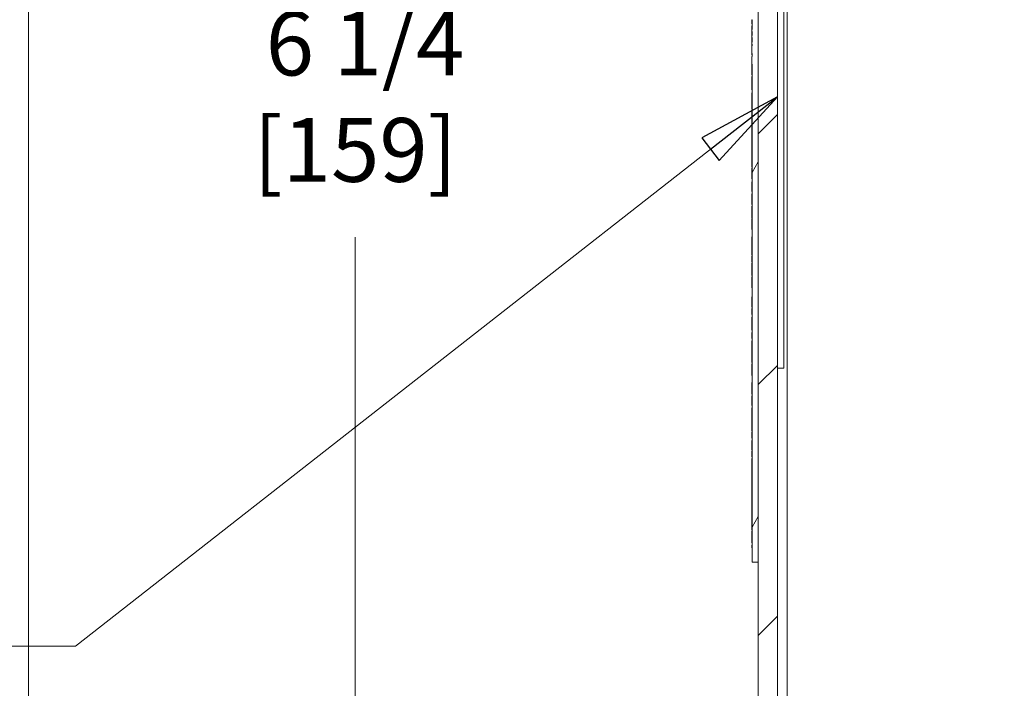
# Model space of a CAD drawing. Units: inches. Extents: x 0.1 to 10.9, y 0.1 to 8.4.
# Drawn here: x 8.3 to 9, y 4.2 to 4.7 of the extents above; entities that cross this region are included whole.
import ezdxf

# ---------------------------------------------------------------- set-up
doc = ezdxf.new("R2010")
doc.units = ezdxf.units.IN
doc.header["$MEASUREMENT"] = 0
for name, color, linetype, lineweight in [('Dimension (ANSI)', 7, 'Continuous', 5), ('Hatch (ANSI)', 7, 'Continuous', 5), ('Symbol (ANSI)', 7, 'Continuous', 5), ('Visible (ANSI)', 7, 'Continuous', 5), ('Visible Narrow (ANSI)', 7, 'Continuous', 5)]:
    doc.layers.add(name, color=color, linetype=linetype, lineweight=lineweight)
doc.styles.add('Note Text (ANSI)', font='tahoma.ttf')
doc.dimstyles.new('Default (ANSI)', dxfattribs={"dimtxt": 0.045, "dimasz": 0.06, "dimexe": 0.0625, "dimexo": 0.001, "dimgap": 0.031, "dimtad": 0, "dimtih": 1, "dimtoh": 1, "dimrnd": 1e-08, "dimzin": 4, "dimdsep": 46, "dimtxsty": 'Note Text (ANSI)', "dimblk": 'Filled-1', "dimcen": 0.09, "dimdle": 0.394, "dimclrd": 256, "dimclre": 256, "dimclrt": 256, "dimadec": 0, "dimazin": 1, "dimtfac": 2.666667, "dimtofl": 0, "dimtmove": 0, "dimatfit": 3, "dimldrblk": 'Filled-1', "dimfxl": 1, "dimtolj": 1, "dimtzin": 4, "dimlwd": -1, "dimlwe": -1, "dimarcsym": 0})
doc.dimstyles.new('Default (ANSI)$7', dxfattribs={"dimtxt": 0.045, "dimasz": 0.06, "dimexe": 0.0625, "dimexo": 0.001, "dimgap": 0.031, "dimtad": 0, "dimtih": 1, "dimtoh": 1, "dimrnd": 1e-08, "dimzin": 4, "dimdsep": 46, "dimtxsty": 'Note Text (ANSI)', "dimblk": 'Filled-1', "dimcen": 0.09, "dimdle": 0.394, "dimclrd": 256, "dimclre": 256, "dimclrt": 256, "dimadec": 0, "dimazin": 1, "dimtfac": 2.666667, "dimtofl": 0, "dimtmove": 0, "dimatfit": 3, "dimldrblk": 'Filled-1', "dimfxl": 1, "dimtolj": 1, "dimtzin": 4, "dimlwd": -1, "dimlwe": -1, "dimarcsym": 0})
doc.dimstyles.new('Default - Fraction (ANSI)', dxfattribs={"dimtxt": 0.045, "dimasz": 0.06, "dimexe": 0.0625, "dimexo": 0.001, "dimgap": 0.031, "dimtad": 0, "dimtih": 1, "dimtoh": 1, "dimdec": 4, "dimrnd": 1e-08, "dimzin": 0, "dimdsep": 46, "dimlunit": 5, "dimtxsty": 'Note Text (ANSI)', "dimblk": 'Filled-1', "dimcen": 0.09, "dimdle": 0.394, "dimclrd": 256, "dimclre": 256, "dimclrt": 256, "dimadec": 0, "dimazin": 3, "dimtfac": 2.666667, "dimtofl": 0, "dimtmove": 0, "dimatfit": 3, "dimldrblk": 'Filled-1', "dimfxl": 1, "dimfrac": 2, "dimtolj": 1, "dimtzin": 12, "dimlwd": -1, "dimlwe": -1, "dimarcsym": 0})

# ---------------------------------------------------------------- blocks, each defined once
blk = doc.blocks.new('Filled-1')
at = {"color": 0}
for p, q in [((0, 0), (-1, 0.167)), ((-1, 0.167), (-1, -0.167)), ((-1, 0), (0, 0)), ((-1, -0.167), (0, 0))]:
    blk.add_line(p, q, dxfattribs=at)
at = {"color": 0, "flags": 128}
blk.add_lwpolyline([(-1, -0.167), (0, 0), (-1, 0.167), (-1, -0.167)], dxfattribs=at)
at = {"color": 0}
blk.add_solid([(-1, -0.167), (0, 0), (-1, 0.167), (-1, -0.167)], dxfattribs=at)
blk = doc.blocks.new('*D27')
at = {"layer": 'Defpoints', "color": 0, "transparency": 16777216}
for p in [(8.87622, 5.32967), (8.57832, 3.96248), (8.87622, 3.96248)]:
    blk.add_point(p, dxfattribs=at)
at = {"layer": 'Dimension (ANSI)', "transparency": 16777216}
for p, q in [((8.87522, 5.32967), (8.51582, 5.32967)), ((8.57832, 5.26967), (8.57832, 4.74503)), ((8.57832, 4.02248), (8.57832, 4.54713)), ((8.87522, 3.96248), (8.51582, 3.96248))]:
    blk.add_line(p, q, dxfattribs=at)
at = {"layer": 'Dimension (ANSI)', "transparency": 16777216, "xscale": 0.0599999986588955, "yscale": 0.0599999986588955, "zscale": 0.0599999986588955}
for p, rotation in [((8.57832, 5.32967), 90), ((8.57832, 3.96248), 270)]:
    blk.add_blockref('Filled-1', p, dxfattribs=dict(at, rotation=rotation))
at = {"layer": 'Dimension (ANSI)', "transparency": 16777216, "insert": (8.57832, 4.64608), "char_height": 0.045, "attachment_point": 5, "style": 'Note Text (ANSI)'}
blk.add_mtext('\\A1; 6 1/4\\P[159]', dxfattribs=at)
blk = doc.blocks.new('*D28')
at = {"layer": 'Defpoints', "color": 0, "transparency": 16777216}
for p in [(8.73164, 5.4117), (8.34784, 3.88045), (8.73164, 3.88045)]:
    blk.add_point(p, dxfattribs=at)
at = {"layer": 'Dimension (ANSI)', "transparency": 16777216}
for p, q in [((8.73064, 5.4117), (8.28534, 5.4117)), ((8.34784, 5.3517), (8.34784, 5.11788)), ((8.34784, 3.94045), (8.34784, 4.85794)), ((8.73064, 3.88045), (8.28534, 3.88045))]:
    blk.add_line(p, q, dxfattribs=at)
at = {"layer": 'Dimension (ANSI)', "transparency": 16777216, "xscale": 0.0599999986588955, "yscale": 0.0599999986588955, "zscale": 0.0599999986588955}
for p, rotation in [((8.34784, 5.4117), 90), ((8.34784, 3.88045), 270)]:
    blk.add_blockref('Filled-1', p, dxfattribs=dict(at, rotation=rotation))
at = {"layer": 'Dimension (ANSI)', "color": 18, "transparency": 16777216, "insert": (8.34784, 4.98791), "char_height": 0.045, "attachment_point": 5, "style": 'Note Text (ANSI)'}
blk.add_mtext('\\A1; \\A1;7.00\\P[178]{\\PTYP.}', dxfattribs=at)

msp = doc.modelspace()

# ---------------------------------------------------------------- hatches: boundary and pattern name
at = {"layer": 'Hatch (ANSI)'}
h = msp.add_hatch(dxfattribs=at)
h.set_pattern_fill('ANSI31', color=256, style=0)
h.paths.add_polyline_path([(9.723783, 3.976047), (8.876217, 3.976047), (8.876217, 3.962484), (9.723783, 3.962484)])
h.paths.add_polyline_path([(8.876217, 5.316109), (9.723783, 5.316109), (9.723783, 5.329672), (8.876217, 5.329672)])
h.paths.add_polyline_path([(9.7375, 3.976202), (9.7375, 4.317953), (9.7375, 4.974203), (9.7375, 5.315955), (9.723938, 5.315955), (9.723938, 3.976202)])
h.paths.add_polyline_path([(8.876062, 4.194797), (8.876062, 4.214846), (8.876062, 5.315955), (8.8625, 5.315955), (8.8625, 4.974203), (8.8625, 4.317953), (8.8625, 4.214846), (8.8625, 4.174748), (8.8625, 3.976202), (8.876062, 3.976202), (8.876062, 4.174748)])
h = msp.add_hatch(dxfattribs=at)
h.set_pattern_fill('ANSI31', color=256, angle=15, style=0)
h.paths.add_polyline_path([(8.857906, 4.693469), (8.857906, 4.692131), (8.858125, 4.692131), (8.858125, 4.689196), (8.857906, 4.689196), (8.857906, 4.687858), (8.858125, 4.687858), (8.858125, 4.68454), (8.857906, 4.68454), (8.857906, 4.683059), (8.858125, 4.683059), (8.858125, 4.681927), (8.857906, 4.681927), (8.857906, 4.680617), (8.858125, 4.680617), (8.858125, 4.680495), (8.857906, 4.680495), (8.857906, 4.676557), (8.858125, 4.676557), (8.858125, 4.674376), (8.857906, 4.674376), (8.857906, 4.673066), (8.858125, 4.673066), (8.858125, 4.672944), (8.857906, 4.672944), (8.857906, 4.669006), (8.858125, 4.669006), (8.858125, 4.317953), (8.8625, 4.317953), (8.8625, 4.974203), (8.858125, 4.974203), (8.858125, 4.96293), (8.857906, 4.96293), (8.857906, 4.956969), (8.858125, 4.956969), (8.858125, 4.954912), (8.857906, 4.954912), (8.857906, 4.95341), (8.858125, 4.95341), (8.858125, 4.951999), (8.857906, 4.951999), (8.857906, 4.950616), (8.858125, 4.950616), (8.858125, 4.944208), (8.857906, 4.944208), (8.857906, 4.942785), (8.858125, 4.942785), (8.858125, 4.939559), (8.857906, 4.939559), (8.857906, 4.938287), (8.858125, 4.938287), (8.858125, 4.936559), (8.857906, 4.936559), (8.857906, 4.935306), (8.858125, 4.935306), (8.858125, 4.931926), (8.857906, 4.931926), (8.857906, 4.930649), (8.858125, 4.930649), (8.858125, 4.923854), (8.857906, 4.923854), (8.857906, 4.922517), (8.858125, 4.922517), (8.858125, 4.918692), (8.857906, 4.918692), (8.857906, 4.917355), (8.858125, 4.917355), (8.858125, 4.914956), (8.857906, 4.914956), (8.857906, 4.913553), (8.858125, 4.913553), (8.858125, 4.89944), (8.857906, 4.89944), (8.857906, 4.898103), (8.858125, 4.898103), (8.858125, 4.894071), (8.857906, 4.894071), (8.857906, 4.892761), (8.858125, 4.892761), (8.858125, 4.892639), (8.857906, 4.892639), (8.857906, 4.888701), (8.858125, 4.888701), (8.858125, 4.871234), (8.857906, 4.871234), (8.857906, 4.869897), (8.858125, 4.869897), (8.858125, 4.86544), (8.857906, 4.86544), (8.857906, 4.864098), (8.858125, 4.864098), (8.858125, 4.861808), (8.857906, 4.861808), (8.857906, 4.860511), (8.858125, 4.860511), (8.858125, 4.854162), (8.857906, 4.854162), (8.857906, 4.852766), (8.858125, 4.852766), (8.858125, 4.844488), (8.857906, 4.844488), (8.857906, 4.84307), (8.858125, 4.84307), (8.858125, 4.83986), (8.857906, 4.83986), (8.857906, 4.83843), (8.858125, 4.83843), (8.858125, 4.836121), (8.857906, 4.836121), (8.857906, 4.834507), (8.858125, 4.834507), (8.858125, 4.827527), (8.857906, 4.827527), (8.857906, 4.821566), (8.858125, 4.821566), (8.858125, 4.819509), (8.857906, 4.819509), (8.857906, 4.818007), (8.858125, 4.818007), (8.858125, 4.816596), (8.857906, 4.816596), (8.857906, 4.815212), (8.858125, 4.815212), (8.858125, 4.808608), (8.857906, 4.808608), (8.857906, 4.807336), (8.858125, 4.807336), (8.858125, 4.804058), (8.857906, 4.804058), (8.857906, 4.802641), (8.858125, 4.802641), (8.858125, 4.799431), (8.857906, 4.799431), (8.857906, 4.798001), (8.858125, 4.798001), (8.858125, 4.791101), (8.857906, 4.791101), (8.857906, 4.789764), (8.858125, 4.789764), (8.858125, 4.785939), (8.857906, 4.785939), (8.857906, 4.784602), (8.858125, 4.784602), (8.858125, 4.780777), (8.857906, 4.780777), (8.857906, 4.77944), (8.858125, 4.77944), (8.858125, 4.777041), (8.857906, 4.777041), (8.857906, 4.775638), (8.858125, 4.775638), (8.858125, 4.761525), (8.857906, 4.761525), (8.857906, 4.760188), (8.858125, 4.760188), (8.858125, 4.756156), (8.857906, 4.756156), (8.857906, 4.754846), (8.858125, 4.754846), (8.858125, 4.754724), (8.857906, 4.754724), (8.857906, 4.750786), (8.858125, 4.750786), (8.858125, 4.733319), (8.857906, 4.733319), (8.857906, 4.731982), (8.858125, 4.731982), (8.858125, 4.727525), (8.857906, 4.727525), (8.857906, 4.726183), (8.858125, 4.726183), (8.858125, 4.723893), (8.857906, 4.723893), (8.857906, 4.722596), (8.858125, 4.722596), (8.858125, 4.715714), (8.857906, 4.715714), (8.857906, 4.714376), (8.858125, 4.714376), (8.858125, 4.709221), (8.857906, 4.709221), (8.857906, 4.707821), (8.858125, 4.707821), (8.858125, 4.706426), (8.857906, 4.706426), (8.857906, 4.705009), (8.858125, 4.705009), (8.858125, 4.701798), (8.857906, 4.701798), (8.857906, 4.700368), (8.858125, 4.700368), (8.858125, 4.693469)])

# ---------------------------------------------------------------- linework, layer by layer
at = {"layer": 'Visible (ANSI)'}
for p, q in [((8.8625, 5.315955), (8.8625, 4.214846)), ((8.876062, 4.214846), (8.876062, 5.315955)), ((8.8625, 4.317953), (8.8625, 4.974203)), ((8.880437, 4.837484), (8.880437, 4.454672)), ((8.858125, 4.700368), (8.858125, 4.693469)), ((8.880656, 4.700519), (8.880656, 4.697222)), ((8.858125, 4.700098), (8.857906, 4.700098)), ((8.857906, 4.698902), (8.857906, 4.700098)), ((8.858125, 4.698902), (8.857906, 4.698902)), ((8.857906, 4.697559), (8.857906, 4.698902)), ((8.858125, 4.697559), (8.857906, 4.697559)), ((8.857906, 4.694752), (8.857906, 4.696087)), ((8.858125, 4.696087), (8.857906, 4.696087)), ((8.858125, 4.694752), (8.857906, 4.694752)), ((8.857906, 4.693469), (8.857906, 4.694749)), ((8.858125, 4.694749), (8.857906, 4.694749)), ((8.857906, 4.693469), (8.857906, 4.692131)), ((8.858125, 4.693469), (8.857906, 4.693469)), ((8.880437, 4.697222), (8.880656, 4.697222)), ((8.880437, 4.696806), (8.880656, 4.696806)), ((8.880437, 4.695497), (8.880656, 4.695497)), ((8.880656, 4.697222), (8.880656, 4.696806)), ((8.857906, 4.692131), (8.858125, 4.692131)), ((8.857906, 4.690851), (8.857906, 4.692131)), ((8.858125, 4.690851), (8.857906, 4.690851)), ((8.857906, 4.689196), (8.857906, 4.690851)), ((8.858125, 4.689196), (8.857906, 4.689196)), ((8.857906, 4.689196), (8.857906, 4.687858)), ((8.857906, 4.687858), (8.858125, 4.687858)), ((8.857906, 4.686945), (8.857906, 4.687858)), ((8.858125, 4.692131), (8.858125, 4.689196)), ((8.858125, 4.687858), (8.858125, 4.68454)), ((8.880437, 4.689339), (8.880656, 4.689339)), ((8.880656, 4.689339), (8.880656, 4.573895)), ((8.858125, 4.6848), (8.857906, 4.6848)), ((8.857906, 4.68454), (8.857906, 4.683059)), ((8.857906, 4.682435), (8.857906, 4.683059)), ((8.857906, 4.682012), (8.857906, 4.682435)), ((8.858125, 4.682435), (8.857906, 4.682435)), ((8.858125, 4.682012), (8.857906, 4.682012)), ((8.857906, 4.681927), (8.857906, 4.680617)), ((8.857906, 4.680495), (8.857906, 4.676557)), ((8.858125, 4.683059), (8.858125, 4.681927)), ((8.858125, 4.680617), (8.858125, 4.680495)), ((8.858125, 4.675488), (8.857906, 4.675488)), ((8.858125, 4.674461), (8.857906, 4.674461)), ((8.857906, 4.674376), (8.857906, 4.673066)), ((8.857906, 4.672944), (8.857906, 4.669006)), ((8.858125, 4.676557), (8.858125, 4.674376)), ((8.858125, 4.673066), (8.858125, 4.672944)), ((8.858125, 4.667937), (8.857906, 4.667937)), ((8.857906, 4.666996), (8.857906, 4.667937)), ((8.857906, 4.665554), (8.857906, 4.666996)), ((8.858125, 4.666996), (8.857906, 4.666996)), ((8.858125, 4.669006), (8.858125, 4.317953)), ((8.857906, 4.661443), (8.857906, 4.665554)), ((8.858125, 4.665554), (8.857906, 4.665554)), ((8.858125, 4.661443), (8.857906, 4.661443)), ((8.857906, 4.658422), (8.857906, 4.660423)), ((8.858125, 4.660423), (8.857906, 4.660423)), ((8.857906, 4.656036), (8.857906, 4.658422)), ((8.858125, 4.658422), (8.857906, 4.658422)), ((8.858125, 4.655553), (8.857906, 4.655553)), ((8.857906, 4.6526), (8.857906, 4.655016)), ((8.857906, 4.650813), (8.857906, 4.6526)), ((8.858125, 4.6526), (8.857906, 4.6526)), ((8.858125, 4.650813), (8.857906, 4.650813)), ((8.857906, 4.64671), (8.857906, 4.648712)), ((8.858125, 4.648712), (8.857906, 4.648712)), ((8.857906, 4.645612), (8.857906, 4.64671)), ((8.858125, 4.64671), (8.857906, 4.64671)), ((8.858125, 4.645612), (8.857906, 4.645612)), ((8.858125, 4.638906), (8.857906, 4.638906)), ((8.858125, 4.637482), (8.857906, 4.637482)), ((8.857906, 4.636761), (8.857906, 4.636931)), ((8.858125, 4.636931), (8.857906, 4.636931)), ((8.858125, 4.636761), (8.857906, 4.636761)), ((8.858125, 4.635475), (8.857906, 4.635475)), ((8.858125, 4.62857), (8.857906, 4.62857)), ((8.857906, 4.625721), (8.857906, 4.627284)), ((8.858125, 4.627284), (8.857906, 4.627284)), ((8.857906, 4.623775), (8.857906, 4.625721)), ((8.858125, 4.625721), (8.857906, 4.625721)), ((8.857906, 4.6211), (8.857906, 4.623775)), ((8.858125, 4.623775), (8.857906, 4.623775)), ((8.857906, 4.618511), (8.857906, 4.6211)), ((8.858125, 4.6211), (8.857906, 4.6211)), ((8.857906, 4.616531), (8.857906, 4.618511)), ((8.858125, 4.618511), (8.857906, 4.618511)), ((8.857906, 4.614359), (8.857906, 4.616531)), ((8.858125, 4.616531), (8.857906, 4.616531)), ((8.858125, 4.614359), (8.857906, 4.614359)), ((8.857906, 4.611666), (8.857906, 4.614359)), ((8.857906, 4.606837), (8.857906, 4.607584)), ((8.858125, 4.607584), (8.857906, 4.607584)), ((8.858125, 4.606837), (8.857906, 4.606837)), ((8.858125, 4.605551), (8.857906, 4.605551)), ((8.858125, 4.598646), (8.857906, 4.598646)), ((8.858125, 4.59736), (8.857906, 4.59736)), ((8.858125, 4.596367), (8.857906, 4.596367)), ((8.857906, 4.593773), (8.857906, 4.595797)), ((8.858125, 4.595797), (8.857906, 4.595797)), ((8.857906, 4.589456), (8.857906, 4.593773)), ((8.858125, 4.593773), (8.857906, 4.593773)), ((8.857906, 4.588127), (8.857906, 4.589456)), ((8.858125, 4.589456), (8.857906, 4.589456)), ((8.858125, 4.588127), (8.857906, 4.588127)), ((8.857906, 4.57925), (8.857906, 4.585955)), ((8.858125, 4.585955), (8.857906, 4.585955)), ((8.858125, 4.57925), (8.857906, 4.57925)), ((8.857906, 4.575662), (8.857906, 4.577686)), ((8.858125, 4.577686), (8.857906, 4.577686)), ((8.857906, 4.571345), (8.857906, 4.575662)), ((8.858125, 4.575662), (8.857906, 4.575662)), ((8.857906, 4.570016), (8.857906, 4.571345)), ((8.858125, 4.571345), (8.857906, 4.571345)), ((8.858125, 4.570016), (8.857906, 4.570016)), ((8.857906, 4.560322), (8.857906, 4.568939)), ((8.858125, 4.568939), (8.857906, 4.568939)), ((8.880437, 4.573895), (8.880656, 4.573895)), ((8.880656, 4.564842), (8.880656, 4.573895)), ((8.880437, 4.564842), (8.880656, 4.564842)), ((8.880437, 4.562467), (8.880656, 4.562467)), ((8.880656, 4.564842), (8.880656, 4.562467)), ((8.880656, 4.557161), (8.880656, 4.562467)), ((8.858125, 4.560322), (8.857906, 4.560322)), ((8.857906, 4.559688), (8.857906, 4.559766)), ((8.858125, 4.559766), (8.857906, 4.559766)), ((8.858125, 4.559688), (8.857906, 4.559688)), ((8.880656, 4.557161), (8.880656, 4.473084)), ((8.858125, 4.552896), (8.857906, 4.552896)), ((8.858125, 4.552479), (8.857906, 4.552479)), ((8.857906, 4.545851), (8.857906, 4.547319)), ((8.858125, 4.547319), (8.857906, 4.547319)), ((8.857906, 4.543697), (8.857906, 4.545851)), ((8.858125, 4.545851), (8.857906, 4.545851)), ((8.857906, 4.54156), (8.857906, 4.543697)), ((8.858125, 4.543697), (8.857906, 4.543697)), ((8.857906, 4.54011), (8.857906, 4.54156)), ((8.858125, 4.54156), (8.857906, 4.54156)), ((8.857906, 4.537955), (8.857906, 4.54011)), ((8.858125, 4.54011), (8.857906, 4.54011)), ((8.857906, 4.53581), (8.857906, 4.537955)), ((8.858125, 4.537955), (8.857906, 4.537955)), ((8.857906, 4.534412), (8.857906, 4.53581)), ((8.858125, 4.53581), (8.857906, 4.53581)), ((8.858125, 4.534412), (8.857906, 4.534412)), ((8.857906, 4.5294), (8.857906, 4.533552)), ((8.858125, 4.533552), (8.857906, 4.533552)), ((8.858125, 4.5294), (8.857906, 4.5294)), ((8.857906, 4.520114), (8.857906, 4.528731)), ((8.858125, 4.528731), (8.857906, 4.528731)), ((8.858125, 4.520114), (8.857906, 4.520114)), ((8.857906, 4.517604), (8.857906, 4.519028)), ((8.858125, 4.519028), (8.857906, 4.519028)), ((8.858125, 4.517604), (8.857906, 4.517604)), ((8.857906, 4.51267), (8.857906, 4.517604)), ((8.857906, 4.511245), (8.857906, 4.51267)), ((8.858125, 4.51267), (8.857906, 4.51267)), ((8.858125, 4.511245), (8.857906, 4.511245)), ((8.857906, 4.504922), (8.857906, 4.505)), ((8.858125, 4.505), (8.857906, 4.505)), ((8.858125, 4.504922), (8.857906, 4.504922)), ((8.858125, 4.498129), (8.857906, 4.498129)), ((8.858125, 4.497712), (8.857906, 4.497712)), ((8.857906, 4.492527), (8.857906, 4.496679)), ((8.858125, 4.496679), (8.857906, 4.496679)), ((8.858125, 4.492527), (8.857906, 4.492527)), ((8.857906, 4.488818), (8.857906, 4.490763)), ((8.858125, 4.490763), (8.857906, 4.490763)), ((8.857906, 4.486142), (8.857906, 4.488818)), ((8.858125, 4.488818), (8.857906, 4.488818)), ((8.857906, 4.483554), (8.857906, 4.486142)), ((8.858125, 4.486142), (8.857906, 4.486142)), ((8.857906, 4.481573), (8.857906, 4.483554)), ((8.858125, 4.483554), (8.857906, 4.483554)), ((8.858125, 4.481573), (8.857906, 4.481573)), ((8.857906, 4.475667), (8.857906, 4.479819)), ((8.858125, 4.479819), (8.857906, 4.479819)), ((8.858125, 4.475667), (8.857906, 4.475667)), ((8.857906, 4.472479), (8.857906, 4.473904)), ((8.858125, 4.473904), (8.857906, 4.473904)), ((8.857906, 4.467693), (8.857906, 4.472479)), ((8.858125, 4.472479), (8.857906, 4.472479)), ((8.880656, 4.467778), (8.880656, 4.473084)), ((8.857906, 4.464114), (8.857906, 4.467693)), ((8.858125, 4.467693), (8.857906, 4.467693)), ((8.880437, 4.467778), (8.880656, 4.467778)), ((8.857906, 4.46236), (8.857906, 4.464114)), ((8.858125, 4.464114), (8.857906, 4.464114)), ((8.857906, 4.458746), (8.857906, 4.46236)), ((8.858125, 4.46236), (8.857906, 4.46236)), ((8.858125, 4.458746), (8.857906, 4.458746)), ((8.857906, 4.454968), (8.857906, 4.45773)), ((8.858125, 4.45773), (8.857906, 4.45773)), ((8.857906, 4.449435), (8.857906, 4.451024)), ((8.858125, 4.451024), (8.857906, 4.451024)), ((8.876062, 4.454672), (8.880437, 4.454672)), ((8.858125, 4.449435), (8.857906, 4.449435)), ((8.858125, 4.444588), (8.857906, 4.444588)), ((8.858125, 4.437882), (8.857906, 4.437882)), ((8.858125, 4.436457), (8.857906, 4.436457)), ((8.857906, 4.428423), (8.857906, 4.435128)), ((8.858125, 4.435128), (8.857906, 4.435128)), ((8.858125, 4.428423), (8.857906, 4.428423)), ((8.857906, 4.424097), (8.857906, 4.426859)), ((8.858125, 4.426859), (8.857906, 4.426859)), ((8.857906, 4.418807), (8.857906, 4.420153)), ((8.858125, 4.420153), (8.857906, 4.420153)), ((8.857906, 4.41019), (8.857906, 4.418807)), ((8.858125, 4.418807), (8.857906, 4.418807)), ((8.858125, 4.41019), (8.857906, 4.41019)), ((8.857906, 4.40537), (8.857906, 4.409522)), ((8.858125, 4.409522), (8.857906, 4.409522)), ((8.858125, 4.40537), (8.857906, 4.40537)), ((8.857906, 4.397196), (8.857906, 4.403606)), ((8.858125, 4.403606), (8.857906, 4.403606)), ((8.858125, 4.397196), (8.857906, 4.397196)), ((8.857906, 4.392184), (8.857906, 4.396336)), ((8.858125, 4.396336), (8.857906, 4.396336)), ((8.858125, 4.392184), (8.857906, 4.392184)), ((8.858125, 4.391029), (8.857906, 4.391029)), ((8.858125, 4.384323), (8.857906, 4.384323)), ((8.858125, 4.382898), (8.857906, 4.382898)), ((8.857906, 4.379111), (8.857906, 4.382725)), ((8.858125, 4.382725), (8.857906, 4.382725)), ((8.857906, 4.377357), (8.857906, 4.379111)), ((8.858125, 4.379111), (8.857906, 4.379111)), ((8.857906, 4.373821), (8.857906, 4.377357)), ((8.858125, 4.377357), (8.857906, 4.377357)), ((8.857906, 4.365205), (8.857906, 4.373821)), ((8.858125, 4.373821), (8.857906, 4.373821)), ((8.858125, 4.365205), (8.857906, 4.365205)), ((8.858125, 4.364986), (8.857906, 4.364986)), ((8.857906, 4.364536), (8.857906, 4.364986)), ((8.857906, 4.360384), (8.857906, 4.364536)), ((8.858125, 4.364536), (8.857906, 4.364536)), ((8.858125, 4.360384), (8.857906, 4.360384)), ((8.857906, 4.359229), (8.857906, 4.360384)), ((8.858125, 4.359229), (8.857906, 4.359229)), ((8.858125, 4.357943), (8.857906, 4.357943)), ((8.858125, 4.351038), (8.857906, 4.351038)), ((8.858125, 4.349752), (8.857906, 4.349752)), ((8.857906, 4.3495), (8.857906, 4.349752)), ((8.857906, 4.34839), (8.857906, 4.3495)), ((8.858125, 4.3495), (8.857906, 4.3495)), ((8.857906, 4.348188), (8.857906, 4.34839)), ((8.858125, 4.34839), (8.857906, 4.34839)), ((8.857906, 4.346165), (8.857906, 4.348188)), ((8.858125, 4.348188), (8.857906, 4.348188)), ((8.857906, 4.341848), (8.857906, 4.346165)), ((8.858125, 4.346165), (8.857906, 4.346165)), ((8.857906, 4.340519), (8.857906, 4.341848)), ((8.858125, 4.341848), (8.857906, 4.341848)), ((8.858125, 4.340519), (8.857906, 4.340519)), ((8.857906, 4.34051), (8.857906, 4.340519)), ((8.858125, 4.34051), (8.857906, 4.34051)), ((8.857906, 4.338877), (8.857906, 4.339867)), ((8.858125, 4.339867), (8.857906, 4.339867)), ((8.857906, 4.338799), (8.857906, 4.338877)), ((8.858125, 4.338877), (8.857906, 4.338877)), ((8.858125, 4.338799), (8.857906, 4.338799)), ((8.858125, 4.332006), (8.857906, 4.332006)), ((8.858125, 4.331589), (8.857906, 4.331589)), ((8.857906, 4.328141), (8.857906, 4.329861)), ((8.858125, 4.329861), (8.857906, 4.329861)), ((8.858125, 4.328141), (8.857906, 4.328141)), ((8.858125, 4.317953), (8.8625, 4.317953))]:
    msp.add_line(p, q, dxfattribs=at)
for points, knots in [([(8.857906, 4.700368), (8.857943, 4.700368), (8.857979, 4.700368), (8.858052, 4.700368), (8.858089, 4.700368), (8.858125, 4.700368)], [-0.00254, -0.00254, -0.00254, -0.00254, -0.00127, -0.00127, 0, 0, 0, 0]), ([(8.857906, 4.700098), (8.857906, 4.700098), (8.857906, 4.700129), (8.857906, 4.70025), (8.857906, 4.700302), (8.857906, 4.700368)], [-0.050210739, -0.050210739, -0.050210739, -0.050210739, -0.040205948, -0.040205948, -0.035351831, -0.035351831, -0.035351831, -0.035351831]), ([(8.880656, 4.696806), (8.880656, 4.69659), (8.880656, 4.696371), (8.880656, 4.696033), (8.880656, 4.695796), (8.880656, 4.695497)], [-0.032304359, -0.032304359, -0.032304359, -0.032304359, -0.010927573, -0.010927573, 0, 0, 0, 0]), ([(8.880656, 4.695497), (8.880656, 4.695236), (8.880656, 4.694965), (8.880656, 4.694558), (8.880656, 4.694239), (8.880656, 4.693766)], [-0.04866444, -0.04866444, -0.04866444, -0.04866444, -0.016448604, -0.016448604, 0, 0, 0, 0]), ([(8.880656, 4.693766), (8.880656, 4.693419), (8.880656, 4.693073), (8.880656, 4.692415), (8.880656, 4.69211), (8.880656, 4.691336), (8.880656, 4.690921), (8.880656, 4.690568)], [-0.042001192, -0.042001192, -0.042001192, -0.042001192, -0.029891358, -0.029891358, -0.018520645, -0.018520645, 0, 0, 0, 0]), ([(8.857906, 4.6848), (8.857906, 4.68491), (8.857906, 4.685033), (8.857906, 4.68536), (8.857906, 4.685535), (8.857906, 4.686012), (8.857906, 4.686487), (8.857906, 4.686945)], [-0.022666517, -0.022666517, -0.022666517, -0.022666517, -0.019847774, -0.019847774, -0.015964613, -0.015964613, 0, 0, 0, 0]), ([(8.880656, 4.690568), (8.880656, 4.690155), (8.880656, 4.689857), (8.880656, 4.689532), (8.880656, 4.689339), (8.880656, 4.689339)], [-0.10309234, -0.10309234, -0.10309234, -0.10309234, -0.03886945, -0.03886945, 0, 0, 0, 0]), ([(8.858125, 4.68454), (8.858089, 4.68454), (8.858052, 4.68454), (8.857979, 4.68454), (8.857943, 4.68454), (8.857906, 4.68454)], [-0.00254, -0.00254, -0.00254, -0.00254, -0.00127, -0.00127, 0, 0, 0, 0]), ([(8.857906, 4.683059), (8.857943, 4.683059), (8.857979, 4.683059), (8.858052, 4.683059), (8.858089, 4.683059), (8.858125, 4.683059)], [-0.00254, -0.00254, -0.00254, -0.00254, -0.00127, -0.00127, 0, 0, 0, 0]), ([(8.858125, 4.681927), (8.858089, 4.681927), (8.858052, 4.681927), (8.857979, 4.681927), (8.857943, 4.681927), (8.857906, 4.681927)], [-0.00254, -0.00254, -0.00254, -0.00254, -0.00127, -0.00127, 0, 0, 0, 0]), ([(8.857906, 4.680617), (8.857943, 4.680617), (8.857979, 4.680617), (8.858052, 4.680617), (8.858089, 4.680617), (8.858125, 4.680617)], [-0.00254, -0.00254, -0.00254, -0.00254, -0.00127, -0.00127, 0, 0, 0, 0]), ([(8.858125, 4.680495), (8.858089, 4.680495), (8.858052, 4.680495), (8.857979, 4.680495), (8.857943, 4.680495), (8.857906, 4.680495)], [-0.00254, -0.00254, -0.00254, -0.00254, -0.00127, -0.00127, 0, 0, 0, 0]), ([(8.857906, 4.676557), (8.857943, 4.676557), (8.857979, 4.676557), (8.858052, 4.676557), (8.858089, 4.676557), (8.858125, 4.676557)], [-0.00254, -0.00254, -0.00254, -0.00254, -0.00127, -0.00127, 0, 0, 0, 0]), ([(8.857906, 4.675488), (8.857906, 4.675488), (8.857906, 4.675519), (8.857906, 4.675692), (8.857906, 4.675831), (8.857906, 4.676083), (8.857906, 4.676297), (8.857906, 4.676557)], [-0.022337881, -0.022337881, -0.022337881, -0.022337881, -0.01766704, -0.01766704, -0.011768213, -0.011768213, -0.000354584, -0.000354584, -0.000354584, -0.000354584]), ([(8.858125, 4.674376), (8.858089, 4.674376), (8.858052, 4.674376), (8.857979, 4.674376), (8.857943, 4.674376), (8.857906, 4.674376)], [-0.00254, -0.00254, -0.00254, -0.00254, -0.00127, -0.00127, 0, 0, 0, 0]), ([(8.857906, 4.673066), (8.857943, 4.673066), (8.857979, 4.673066), (8.858052, 4.673066), (8.858089, 4.673066), (8.858125, 4.673066)], [-0.00254, -0.00254, -0.00254, -0.00254, -0.00127, -0.00127, 0, 0, 0, 0]), ([(8.858125, 4.672944), (8.858089, 4.672944), (8.858052, 4.672944), (8.857979, 4.672944), (8.857943, 4.672944), (8.857906, 4.672944)], [-0.00254, -0.00254, -0.00254, -0.00254, -0.00127, -0.00127, 0, 0, 0, 0]), ([(8.857906, 4.669006), (8.857943, 4.669006), (8.857979, 4.669006), (8.858052, 4.669006), (8.858089, 4.669006), (8.858125, 4.669006)], [-0.00254, -0.00254, -0.00254, -0.00254, -0.00127, -0.00127, 0, 0, 0, 0]), ([(8.857906, 4.667937), (8.857906, 4.667937), (8.857906, 4.667968), (8.857906, 4.668141), (8.857906, 4.66828), (8.857906, 4.668532), (8.857906, 4.668746), (8.857906, 4.669006)], [-0.022337881, -0.022337881, -0.022337881, -0.022337881, -0.01766704, -0.01766704, -0.011768213, -0.011768213, -0.000354584, -0.000354584, -0.000354584, -0.000354584]), ([(8.857906, 4.655553), (8.857906, 4.655614), (8.857906, 4.655688), (8.857906, 4.655842), (8.857906, 4.655943), (8.857906, 4.656036)], [-0.017410131, -0.017410131, -0.017410131, -0.017410131, -0.010336832, -0.010336832, 0, 0, 0, 0]), ([(8.857906, 4.655016), (8.857906, 4.655121), (8.857906, 4.655233), (8.857906, 4.655405), (8.857906, 4.655486), (8.857906, 4.655553)], [-0.019114411, -0.019114411, -0.019114411, -0.019114411, -0.007852627, -0.007852627, 0, 0, 0, 0]), ([(8.857906, 4.644274), (8.857906, 4.644724), (8.857906, 4.645048), (8.857906, 4.645402), (8.857906, 4.645612), (8.857906, 4.645612)], [-0.11225611, -0.11225611, -0.11225611, -0.11225611, -0.04232451, -0.04232451, 0, 0, 0, 0]), ([(8.857906, 4.640791), (8.857906, 4.641169), (8.857906, 4.641546), (8.857906, 4.642262), (8.857906, 4.642594), (8.857906, 4.643437), (8.857906, 4.643889), (8.857906, 4.644274)], [-0.045734632, -0.045734632, -0.045734632, -0.045734632, -0.032548368, -0.032548368, -0.020166925, -0.020166925, 0, 0, 0, 0]), ([(8.857906, 4.638906), (8.857906, 4.639191), (8.857906, 4.639486), (8.857906, 4.639929), (8.857906, 4.640277), (8.857906, 4.640791)], [-0.052990167, -0.052990167, -0.052990167, -0.052990167, -0.017910702, -0.017910702, 0, 0, 0, 0]), ([(8.857906, 4.637482), (8.857906, 4.637716), (8.857906, 4.637955), (8.857906, 4.638323), (8.857906, 4.638581), (8.857906, 4.638906)], [-0.035175858, -0.035175858, -0.035175858, -0.035175858, -0.011898913, -0.011898913, 0, 0, 0, 0]), ([(8.857906, 4.635475), (8.857906, 4.635909), (8.857906, 4.636216), (8.857906, 4.636556), (8.857906, 4.636761), (8.857906, 4.636761)], [-0.11113031, -0.11113031, -0.11113031, -0.11113031, -0.04238855, -0.04238855, 0, 0, 0, 0]), ([(8.857906, 4.632027), (8.857906, 4.632412), (8.857906, 4.632796), (8.857906, 4.633526), (8.857906, 4.633865), (8.857906, 4.634683), (8.857906, 4.635112), (8.857906, 4.635475)], [-0.04503603, -0.04503603, -0.04503603, -0.04503603, -0.031722003, -0.031722003, -0.019204286, -0.019204286, 0, 0, 0, 0]), ([(8.857906, 4.62857), (8.857906, 4.62878), (8.857906, 4.629014), (8.857906, 4.629591), (8.857906, 4.629897), (8.857906, 4.630725), (8.857906, 4.631371), (8.857906, 4.632027)], [-0.03798983, -0.03798983, -0.03798983, -0.03798983, -0.031208762, -0.031208762, -0.022850115, -0.022850115, 0, 0, 0, 0]), ([(8.857906, 4.627284), (8.857906, 4.627284), (8.857906, 4.627493), (8.857906, 4.627918), (8.857906, 4.628194), (8.857906, 4.62857)], [-0.042268243, -0.042268243, -0.042268243, -0.042268243, -0.020137523, -0.020137523, 0, 0, 0, 0]), ([(8.857906, 4.608861), (8.857906, 4.609219), (8.857906, 4.609618), (8.857906, 4.610393), (8.857906, 4.610901), (8.857906, 4.611666)], [-0.058870906, -0.058870906, -0.058870906, -0.058870906, -0.026648892, -0.026648892, 0, 0, 0, 0]), ([(8.857906, 4.607584), (8.857906, 4.607584), (8.857906, 4.607617), (8.857906, 4.607758), (8.857906, 4.607855), (8.857906, 4.608264), (8.857906, 4.608536), (8.857906, 4.608861)], [-0.044508739, -0.044508739, -0.044508739, -0.044508739, -0.026111828, -0.026111828, -0.013690085, -0.013690085, 0, 0, 0, 0]), ([(8.857906, 4.605551), (8.857906, 4.605986), (8.857906, 4.606292), (8.857906, 4.606632), (8.857906, 4.606837), (8.857906, 4.606837)], [-0.11113031, -0.11113031, -0.11113031, -0.11113031, -0.04238855, -0.04238855, 0, 0, 0, 0]), ([(8.857906, 4.602103), (8.857906, 4.602488), (8.857906, 4.602872), (8.857906, 4.603602), (8.857906, 4.603941), (8.857906, 4.604759), (8.857906, 4.605188), (8.857906, 4.605551)], [-0.04503603, -0.04503603, -0.04503603, -0.04503603, -0.031722003, -0.031722003, -0.019204286, -0.019204286, 0, 0, 0, 0]), ([(8.857906, 4.598646), (8.857906, 4.598856), (8.857906, 4.59909), (8.857906, 4.599667), (8.857906, 4.599973), (8.857906, 4.600801), (8.857906, 4.601447), (8.857906, 4.602103)], [-0.03798983, -0.03798983, -0.03798983, -0.03798983, -0.031208762, -0.031208762, -0.022850115, -0.022850115, 0, 0, 0, 0]), ([(8.857906, 4.59736), (8.857906, 4.59736), (8.857906, 4.597569), (8.857906, 4.597994), (8.857906, 4.598271), (8.857906, 4.598646)], [-0.042268243, -0.042268243, -0.042268243, -0.042268243, -0.020137523, -0.020137523, 0, 0, 0, 0]), ([(8.857906, 4.596367), (8.857906, 4.596367), (8.857906, 4.59641), (8.857906, 4.596587), (8.857906, 4.59672), (8.857906, 4.596896)], [-0.037114983, -0.037114983, -0.037114983, -0.037114983, -0.018422982, -0.018422982, 0, 0, 0, 0]), ([(8.857906, 4.556084), (8.857906, 4.556396), (8.857906, 4.556709), (8.857906, 4.5573), (8.857906, 4.557576), (8.857906, 4.55834), (8.857906, 4.55868), (8.857906, 4.559145), (8.857906, 4.559342), (8.857906, 4.559624), (8.857906, 4.559688), (8.857906, 4.559688)], [-0.048707944, -0.048707944, -0.048707944, -0.048707944, -0.042411384, -0.042411384, -0.036586349, -0.036586349, -0.025535762, -0.025535762, -0.013209079, -0.013209079, 0, 0, 0, 0]), ([(8.857906, 4.552896), (8.857906, 4.553369), (8.857906, 4.553866), (8.857906, 4.554724), (8.857906, 4.555295), (8.857906, 4.556084)], [-0.068656269, -0.068656269, -0.068656269, -0.068656269, -0.027455306, -0.027455306, 0, 0, 0, 0]), ([(8.857906, 4.552479), (8.857906, 4.552479), (8.857906, 4.552504), (8.857906, 4.552618), (8.857906, 4.552701), (8.857906, 4.552843), (8.857906, 4.552869), (8.857906, 4.552896)], [-0.033381145, -0.033381145, -0.033381145, -0.033381145, -0.028149235, -0.028149235, -0.023313872, -0.023313872, -0.022244467, -0.022244467, -0.022244467, -0.022244467]), ([(8.857906, 4.501317), (8.857906, 4.50163), (8.857906, 4.501943), (8.857906, 4.502534), (8.857906, 4.502809), (8.857906, 4.503573), (8.857906, 4.503914), (8.857906, 4.504379), (8.857906, 4.504576), (8.857906, 4.504857), (8.857906, 4.504922), (8.857906, 4.504922)], [-0.048707944, -0.048707944, -0.048707944, -0.048707944, -0.042411384, -0.042411384, -0.036586349, -0.036586349, -0.025535762, -0.025535762, -0.013209079, -0.013209079, 0, 0, 0, 0]), ([(8.857906, 4.498129), (8.857906, 4.498602), (8.857906, 4.4991), (8.857906, 4.499958), (8.857906, 4.500529), (8.857906, 4.501317)], [-0.068656269, -0.068656269, -0.068656269, -0.068656269, -0.027455306, -0.027455306, 0, 0, 0, 0]), ([(8.857906, 4.497712), (8.857906, 4.497712), (8.857906, 4.497738), (8.857906, 4.497852), (8.857906, 4.497935), (8.857906, 4.498076), (8.857906, 4.498103), (8.857906, 4.498129)], [-0.033381145, -0.033381145, -0.033381145, -0.033381145, -0.028149235, -0.028149235, -0.023313872, -0.023313872, -0.022244467, -0.022244467, -0.022244467, -0.022244467]), ([(8.857906, 4.45224), (8.857906, 4.452423), (8.857906, 4.452616), (8.857906, 4.453015), (8.857906, 4.453218), (8.857906, 4.453934), (8.857906, 4.454453), (8.857906, 4.454968)], [-0.032880916, -0.032880916, -0.032880916, -0.032880916, -0.025288451, -0.025288451, -0.017940005, -0.017940005, 0, 0, 0, 0]), ([(8.857906, 4.451024), (8.857906, 4.451024), (8.857906, 4.451055), (8.857906, 4.451193), (8.857906, 4.451287), (8.857906, 4.451674), (8.857906, 4.451934), (8.857906, 4.45224)], [-0.039478252, -0.039478252, -0.039478252, -0.039478252, -0.023847305, -0.023847305, -0.012709065, -0.012709065, 0, 0, 0, 0]), ([(8.857906, 4.44325), (8.857906, 4.443699), (8.857906, 4.444024), (8.857906, 4.444378), (8.857906, 4.444588), (8.857906, 4.444588)], [-0.11225611, -0.11225611, -0.11225611, -0.11225611, -0.04232451, -0.04232451, 0, 0, 0, 0]), ([(8.857906, 4.439767), (8.857906, 4.440145), (8.857906, 4.440522), (8.857906, 4.441238), (8.857906, 4.44157), (8.857906, 4.442413), (8.857906, 4.442865), (8.857906, 4.44325)], [-0.045734632, -0.045734632, -0.045734632, -0.045734632, -0.032548368, -0.032548368, -0.020166925, -0.020166925, 0, 0, 0, 0]), ([(8.857906, 4.437882), (8.857906, 4.438166), (8.857906, 4.438462), (8.857906, 4.438905), (8.857906, 4.439253), (8.857906, 4.439767)], [-0.052990167, -0.052990167, -0.052990167, -0.052990167, -0.017910702, -0.017910702, 0, 0, 0, 0]), ([(8.857906, 4.436457), (8.857906, 4.436692), (8.857906, 4.436931), (8.857906, 4.437298), (8.857906, 4.437557), (8.857906, 4.437882)], [-0.035175858, -0.035175858, -0.035175858, -0.035175858, -0.011898913, -0.011898913, 0, 0, 0, 0]), ([(8.857906, 4.42137), (8.857906, 4.421553), (8.857906, 4.421745), (8.857906, 4.422145), (8.857906, 4.422347), (8.857906, 4.423064), (8.857906, 4.423582), (8.857906, 4.424097)], [-0.032880916, -0.032880916, -0.032880916, -0.032880916, -0.025288451, -0.025288451, -0.017940005, -0.017940005, 0, 0, 0, 0]), ([(8.857906, 4.420153), (8.857906, 4.420153), (8.857906, 4.420184), (8.857906, 4.420323), (8.857906, 4.420416), (8.857906, 4.420804), (8.857906, 4.421063), (8.857906, 4.42137)], [-0.039478252, -0.039478252, -0.039478252, -0.039478252, -0.023847305, -0.023847305, -0.012709065, -0.012709065, 0, 0, 0, 0]), ([(8.857906, 4.389691), (8.857906, 4.39014), (8.857906, 4.390465), (8.857906, 4.390819), (8.857906, 4.391029), (8.857906, 4.391029)], [-0.11225611, -0.11225611, -0.11225611, -0.11225611, -0.04232451, -0.04232451, 0, 0, 0, 0]), ([(8.857906, 4.386208), (8.857906, 4.386586), (8.857906, 4.386963), (8.857906, 4.387679), (8.857906, 4.388011), (8.857906, 4.388854), (8.857906, 4.389306), (8.857906, 4.389691)], [-0.045734632, -0.045734632, -0.045734632, -0.045734632, -0.032548368, -0.032548368, -0.020166925, -0.020166925, 0, 0, 0, 0]), ([(8.857906, 4.384323), (8.857906, 4.384607), (8.857906, 4.384903), (8.857906, 4.385346), (8.857906, 4.385694), (8.857906, 4.386208)], [-0.052990167, -0.052990167, -0.052990167, -0.052990167, -0.017910702, -0.017910702, 0, 0, 0, 0]), ([(8.857906, 4.382898), (8.857906, 4.383133), (8.857906, 4.383372), (8.857906, 4.383739), (8.857906, 4.383998), (8.857906, 4.384323)], [-0.035175858, -0.035175858, -0.035175858, -0.035175858, -0.011898913, -0.011898913, 0, 0, 0, 0]), ([(8.857906, 4.364986), (8.857906, 4.364993), (8.857906, 4.365007), (8.857906, 4.365052), (8.857906, 4.36508), (8.857906, 4.365143), (8.857906, 4.365172), (8.857906, 4.365205)], [-0.051947637, -0.051947637, -0.051947637, -0.051947637, -0.039407375, -0.039407375, -0.028583517, -0.028583517, -0.021677986, -0.021677986, -0.021677986, -0.021677986]), ([(8.857906, 4.357943), (8.857906, 4.358377), (8.857906, 4.358684), (8.857906, 4.359024), (8.857906, 4.359229), (8.857906, 4.359229)], [-0.11113031, -0.11113031, -0.11113031, -0.11113031, -0.04238855, -0.04238855, 0, 0, 0, 0]), ([(8.857906, 4.354495), (8.857906, 4.354879), (8.857906, 4.355263), (8.857906, 4.355993), (8.857906, 4.356332), (8.857906, 4.357151), (8.857906, 4.357579), (8.857906, 4.357943)], [-0.04503603, -0.04503603, -0.04503603, -0.04503603, -0.031722003, -0.031722003, -0.019204286, -0.019204286, 0, 0, 0, 0]), ([(8.857906, 4.351038), (8.857906, 4.351247), (8.857906, 4.351481), (8.857906, 4.352058), (8.857906, 4.352365), (8.857906, 4.353192), (8.857906, 4.353839), (8.857906, 4.354495)], [-0.03798983, -0.03798983, -0.03798983, -0.03798983, -0.031208762, -0.031208762, -0.022850115, -0.022850115, 0, 0, 0, 0]), ([(8.857906, 4.349752), (8.857906, 4.349752), (8.857906, 4.349961), (8.857906, 4.350386), (8.857906, 4.350662), (8.857906, 4.351038)], [-0.042268243, -0.042268243, -0.042268243, -0.042268243, -0.020137523, -0.020137523, 0, 0, 0, 0]), ([(8.857906, 4.335194), (8.857906, 4.335507), (8.857906, 4.33582), (8.857906, 4.336411), (8.857906, 4.336686), (8.857906, 4.33745), (8.857906, 4.33779), (8.857906, 4.338255), (8.857906, 4.338453), (8.857906, 4.338734), (8.857906, 4.338799), (8.857906, 4.338799)], [-0.048707944, -0.048707944, -0.048707944, -0.048707944, -0.042411384, -0.042411384, -0.036586349, -0.036586349, -0.025535762, -0.025535762, -0.013209079, -0.013209079, 0, 0, 0, 0]), ([(8.857906, 4.332006), (8.857906, 4.332479), (8.857906, 4.332977), (8.857906, 4.333834), (8.857906, 4.334406), (8.857906, 4.335194)], [-0.068656269, -0.068656269, -0.068656269, -0.068656269, -0.027455306, -0.027455306, 0, 0, 0, 0]), ([(8.857906, 4.331589), (8.857906, 4.331589), (8.857906, 4.331614), (8.857906, 4.331729), (8.857906, 4.331812), (8.857906, 4.331953), (8.857906, 4.331979), (8.857906, 4.332006)], [-0.033381145, -0.033381145, -0.033381145, -0.033381145, -0.028149235, -0.028149235, -0.023313872, -0.023313872, -0.022244467, -0.022244467, -0.022244467, -0.022244467])]:
    msp.add_open_spline(points, degree=3, knots=knots, dxfattribs=at)
for points in [[(8.857906, 4.68454), (8.857906, 4.684615), (8.857906, 4.684703), (8.857906, 4.6848)], [(8.857906, 4.681927), (8.857906, 4.681977), (8.857906, 4.682012), (8.857906, 4.682012)], [(8.857906, 4.680495), (8.857906, 4.680535), (8.857906, 4.680576), (8.857906, 4.680617)], [(8.857906, 4.674376), (8.857906, 4.674426), (8.857906, 4.674461), (8.857906, 4.674461)], [(8.857906, 4.672944), (8.857906, 4.672984), (8.857906, 4.673025), (8.857906, 4.673066)], [(8.857906, 4.596896), (8.857906, 4.597031), (8.857906, 4.597187), (8.857906, 4.59736)]]:
    msp.add_open_spline(points, degree=3, dxfattribs=at)
at = {"layer": 'Visible Narrow (ANSI)'}
for p, q in [((8.882898, 5.309273), (8.882898, 4.221266)), ((8.880437, 4.693766), (8.880656, 4.693766)), ((8.858125, 4.686945), (8.857906, 4.686945)), ((8.880437, 4.690568), (8.880656, 4.690568)), ((8.858125, 4.656036), (8.857906, 4.656036)), ((8.858125, 4.655016), (8.857906, 4.655016)), ((8.858125, 4.644274), (8.857906, 4.644274)), ((8.858125, 4.640791), (8.857906, 4.640791)), ((8.858125, 4.632027), (8.857906, 4.632027)), ((8.858125, 4.611666), (8.857906, 4.611666)), ((8.858125, 4.608861), (8.857906, 4.608861)), ((8.858125, 4.602103), (8.857906, 4.602103)), ((8.858125, 4.596896), (8.857906, 4.596896)), ((8.858125, 4.556084), (8.857906, 4.556084)), ((8.880437, 4.557161), (8.880656, 4.557161)), ((8.858125, 4.501317), (8.857906, 4.501317)), ((8.880437, 4.473084), (8.880656, 4.473084)), ((8.858125, 4.454968), (8.857906, 4.454968)), ((8.858125, 4.45224), (8.857906, 4.45224)), ((8.858125, 4.44325), (8.857906, 4.44325)), ((8.858125, 4.439767), (8.857906, 4.439767)), ((8.858125, 4.424097), (8.857906, 4.424097)), ((8.858125, 4.42137), (8.857906, 4.42137)), ((8.858125, 4.389691), (8.857906, 4.389691)), ((8.858125, 4.386208), (8.857906, 4.386208)), ((8.858125, 4.354495), (8.857906, 4.354495)), ((8.858125, 4.335194), (8.857906, 4.335194))]:
    msp.add_line(p, q, dxfattribs=at)

# ---------------------------------------------------------------- dimensions: what is measured, and where the dimension line sits
at = {"layer": 'Dimension (ANSI)'}
for base, p1, p2, text, dimstyle, override, picture, middle in [((8.347839, 3.880453), (8.731641, 5.411703), (8.731641, 3.880453), ' \\A1;<>\\X[178]{\\PTYP.}', 'Default (ANSI)', {"dimlfac": 4.571429, "dimpost": '\\X', "dimclrt": 18, "dimatfit": 1}, '*D28', (8.347839, 4.98791)), ((8.57832, 3.962484), (8.876217, 5.329672), (8.876217, 3.962484), ' <>\\X[159]', 'Default - Fraction (ANSI)', {"dimgap": 0.031, "dimdec": 4, "dimlfac": 4.571429, "dimpost": '\\X', "dimtol": 0, "dimlim": 0, "dimtp": 0, "dimtm": 0, "dimtdec": 2, "dimatfit": 1}, '*D27', (8.57832, 4.646078))]:
    dim = msp.add_linear_dim(base=base, p1=p1, p2=p2, angle=90, text=text, dimstyle=dimstyle, override=override, dxfattribs=at)
    dim.commit()
    dim.dimension.update_dxf_attribs({"geometry": picture, "text_midpoint": middle, "dimtype": 160})

# ---------------------------------------------------------------- leaders
at = {"layer": 'Symbol (ANSI)', "annotation_type": 0, "has_hookline": 1, "hookline_direction": 1, "text_width": 0.459157}
msp.add_leader([(8.876062, 4.646078), (8.380994, 4.258651), (8.320994, 4.258651)], dimstyle='Default (ANSI)$7', override={"dimtad": 0}, dxfattribs=at)

doc.saveas('drawing.dxf')
